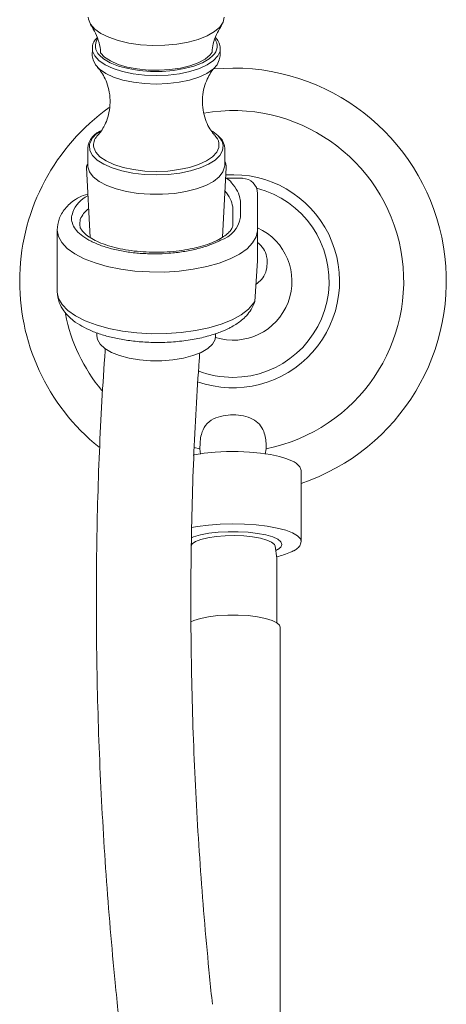
# Model space of a CAD drawing. Units: millimetres. Extents: x 17303 to 18648, y -4024 to -2175.
# Drawn here: x 18105 to 18177, y -3000 to -2834 of the extents above; entities that cross this region are included whole.
import ezdxf

# ---------------------------------------------------------------- set-up
doc = ezdxf.new("R2010")
doc.units = ezdxf.units.MM
doc.layers.add('layer 1', color=170, linetype='Continuous', lineweight=0)

msp = doc.modelspace()

# ---------------------------------------------------------------- linework, layer by layer
at = {"layer": 'layer 1'}
for p, q in [((18116.96, -2838.6), (18116.92, -2839.83)), ((18116.96, -2838.6), (18116.92, -2839.83)), ((18138.52, -2839.83), (18138.52, -2838.63)), ((18138.52, -2838.63), (18138.52, -2838.78)), ((18138.52, -2839.83), (18138.52, -2838.63)), ((18138.52, -2838.63), (18138.52, -2838.78)), ((18140.67, -2841.91), (18137.36, -2842.07)), ((18140.67, -2841.91), (18137.36, -2842.07)), ((18116.17, -2855.43), (18116.17, -2858.38)), ((18116.17, -2855.43), (18116.17, -2858.38)), ((18139.27, -2858.38), (18139.27, -2855.43)), ((18139.27, -2858.38), (18139.27, -2855.43)), ((18115.93, -2858.73), (18116.54, -2870.52)), ((18115.93, -2858.73), (18116.54, -2870.52)), ((18138.9, -2870.47), (18139.51, -2858.73)), ((18138.9, -2870.47), (18139.51, -2858.73)), ((18142.27, -2860.53), (18139.42, -2860.53)), ((18142.27, -2860.53), (18139.42, -2860.53)), ((18140.25, -2861.04), (18140.44, -2861.28)), ((18140.25, -2861.04), (18140.44, -2861.28)), ((18144.82, -2863.09), (18144.82, -2863.53)), ((18144.82, -2863.09), (18144.82, -2863.53)), ((18144.82, -2863.53), (18144.82, -2866.44)), ((18144.82, -2863.53), (18144.82, -2866.44)), ((18141.95, -2864.77), (18141.95, -2867.11)), ((18141.95, -2864.77), (18141.95, -2867.11)), ((18140.67, -2868.27), (18140.67, -2865.93)), ((18140.67, -2868.27), (18140.67, -2865.93)), ((18144.82, -2869.37), (18144.82, -2866.44)), ((18144.82, -2869.37), (18144.82, -2866.44)), ((18114.9, -2867.48), (18114.8, -2868.27)), ((18114.9, -2867.48), (18114.8, -2868.27)), ((18111, -2869.24), (18111, -2869.16)), ((18111, -2869.24), (18111, -2869.16)), ((18111, -2869.24), (18111, -2879.64)), ((18111, -2869.24), (18111, -2879.64)), ((18144.82, -2874.44), (18144.82, -2869.37)), ((18144.82, -2874.44), (18144.82, -2869.37)), ((18144.36, -2881.3), (18144.82, -2874.44)), ((18144.36, -2881.3), (18144.82, -2874.44)), ((18111, -2879.64), (18111, -2879.53)), ((18111, -2879.64), (18111, -2879.53)), ((18117.7, -2886.61), (18117.7, -2887.14)), ((18117.7, -2886.61), (18117.7, -2887.14)), ((18137.74, -2887.14), (18137.74, -2886.75)), ((18137.74, -2887.14), (18137.74, -2886.75)), ((18134.12, -2905.97), (18135.09, -2906.18)), ((18134.12, -2905.97), (18135.09, -2906.18)), ((18135.19, -2907.07), (18135.09, -2906.18)), ((18135.19, -2907.07), (18135.09, -2906.18)), ((18146.26, -2906.18), (18146.11, -2907.07)), ((18146.26, -2906.18), (18146.11, -2907.07)), ((18152.16, -2921.83), (18152.16, -2909.99)), ((18152.16, -2921.83), (18152.16, -2909.99)), ((18148.07, -2924.66), (18147.78, -2922.62)), ((18148.07, -2924.66), (18147.78, -2922.62)), ((18148.08, -2935.55), (18148.07, -2924.66)), ((18148.08, -2935.55), (18148.07, -2924.66))]:
    msp.add_line(p, q, dxfattribs=at)
at = {"layer": 'layer 1', "flags": 128}
for points in [[(18116.23, -2833.35), (18116.27, -2833.66), (18116.62, -2834.51), (18117.33, -2835.33), (18118.37, -2836.08), (18119.72, -2836.73), (18121.32, -2837.28), (18123.12, -2837.7), (18125.08, -2837.97), (18127.12, -2838.09), (18129.18, -2838.06), (18131.19, -2837.87), (18133.09, -2837.54), (18134.82, -2837.07), (18136.32, -2836.47), (18137.54, -2835.77), (18138.45, -2835), (18139.01, -2834.16), (18139.21, -2833.35)], [(18116.23, -2833.35), (18116.27, -2833.66), (18116.62, -2834.51), (18117.33, -2835.33), (18118.37, -2836.08), (18119.72, -2836.73), (18121.32, -2837.28), (18123.12, -2837.7), (18125.08, -2837.97), (18127.12, -2838.09), (18129.18, -2838.06), (18131.19, -2837.87), (18133.09, -2837.54), (18134.82, -2837.07), (18136.32, -2836.47), (18137.54, -2835.77), (18138.45, -2835), (18139.01, -2834.16), (18139.21, -2833.35)], [(18138.52, -2838.78), (18138.48, -2839.05), (18138.11, -2839.88), (18137.39, -2840.66), (18136.34, -2841.37), (18135, -2841.99), (18133.41, -2842.5), (18131.62, -2842.87), (18129.71, -2843.1), (18127.72, -2843.18), (18125.74, -2843.1), (18123.82, -2842.87), (18122.03, -2842.5), (18120.44, -2841.99), (18119.1, -2841.37), (18118.05, -2840.66), (18117.33, -2839.88), (18116.96, -2839.05), (18116.96, -2838.6)], [(18138.52, -2838.78), (18138.48, -2839.05), (18138.11, -2839.88), (18137.39, -2840.66), (18136.34, -2841.37), (18135, -2841.99), (18133.41, -2842.5), (18131.62, -2842.87), (18129.71, -2843.1), (18127.72, -2843.18), (18125.74, -2843.1), (18123.82, -2842.87), (18122.03, -2842.5), (18120.44, -2841.99), (18119.1, -2841.37), (18118.05, -2840.66), (18117.33, -2839.88), (18116.96, -2839.05), (18116.96, -2838.6)], [(18138.52, -2839.83), (18138.36, -2840.53), (18138, -2841.35), (18137.36, -2842.07), (18136.25, -2842.83), (18134.92, -2843.44), (18133.35, -2843.94), (18131.58, -2844.31), (18129.68, -2844.54), (18127.72, -2844.62), (18125.76, -2844.54), (18123.86, -2844.31), (18122.09, -2843.94), (18120.52, -2843.44), (18119.19, -2842.83), (18118.15, -2842.12), (18117.44, -2841.35), (18117.08, -2840.53), (18116.92, -2839.83)], [(18138.52, -2839.83), (18138.36, -2840.53), (18138, -2841.35), (18137.36, -2842.07), (18136.25, -2842.83), (18134.92, -2843.44), (18133.35, -2843.94), (18131.58, -2844.31), (18129.68, -2844.54), (18127.72, -2844.62), (18125.76, -2844.54), (18123.86, -2844.31), (18122.09, -2843.94), (18120.52, -2843.44), (18119.19, -2842.83), (18118.15, -2842.12), (18117.44, -2841.35), (18117.08, -2840.53), (18116.92, -2839.83)], [(18118.14, -2839.76), (18118.81, -2840.34), (18119.94, -2841.01), (18121.36, -2841.58), (18123, -2842.02), (18124.82, -2842.33), (18126.74, -2842.48), (18128.7, -2842.48), (18130.62, -2842.33), (18132.44, -2842.02), (18134.08, -2841.58), (18135.5, -2841.01), (18136.63, -2840.34), (18137.26, -2839.8)], [(18118.14, -2839.76), (18118.81, -2840.34), (18119.94, -2841.01), (18121.36, -2841.58), (18123, -2842.02), (18124.82, -2842.33), (18126.74, -2842.48), (18128.7, -2842.48), (18130.62, -2842.33), (18132.44, -2842.02), (18134.08, -2841.58), (18135.5, -2841.01), (18136.63, -2840.34), (18137.26, -2839.8)], [(18137.16, -2839.21), (18136.82, -2839.7), (18135.96, -2840.4), (18134.81, -2841.02), (18133.4, -2841.53), (18131.79, -2841.92), (18130.03, -2842.18), (18128.19, -2842.29), (18126.33, -2842.25), (18124.52, -2842.07), (18122.82, -2841.74), (18121.3, -2841.29), (18120.02, -2840.72), (18119.01, -2840.06), (18118.32, -2839.33)], [(18137.16, -2839.21), (18136.82, -2839.7), (18135.96, -2840.4), (18134.81, -2841.02), (18133.4, -2841.53), (18131.79, -2841.92), (18130.03, -2842.18), (18128.19, -2842.29), (18126.33, -2842.25), (18124.52, -2842.07), (18122.82, -2841.74), (18121.3, -2841.29), (18120.02, -2840.72), (18119.01, -2840.06), (18118.32, -2839.33)], [(18116.47, -2854.78), (18116.44, -2854.98), (18116.53, -2855.83), (18116.98, -2856.66), (18117.77, -2857.45), (18118.89, -2858.16), (18120.29, -2858.78), (18121.93, -2859.28), (18123.75, -2859.65), (18125.7, -2859.87), (18127.72, -2859.95)], [(18116.47, -2854.78), (18116.44, -2854.98), (18116.53, -2855.83), (18116.98, -2856.66), (18117.77, -2857.45), (18118.89, -2858.16), (18120.29, -2858.78), (18121.93, -2859.28), (18123.75, -2859.65), (18125.7, -2859.87), (18127.72, -2859.95)], [(18117.11, -2855.03), (18117.16, -2855.32), (18117.52, -2856.13), (18118.22, -2856.9), (18119.25, -2857.6), (18120.57, -2858.21), (18122.14, -2858.7), (18123.89, -2859.07), (18125.77, -2859.3), (18127.72, -2859.37)], [(18117.11, -2855.03), (18117.16, -2855.32), (18117.52, -2856.13), (18118.22, -2856.9), (18119.25, -2857.6), (18120.57, -2858.21), (18122.14, -2858.7), (18123.89, -2859.07), (18125.77, -2859.3), (18127.72, -2859.37)], [(18127.72, -2859.95), (18129.74, -2859.87), (18131.69, -2859.65), (18133.51, -2859.28), (18135.15, -2858.78), (18136.55, -2858.16), (18137.67, -2857.45), (18138.46, -2856.66), (18138.91, -2855.83), (18139, -2854.98), (18138.89, -2854.49)], [(18127.72, -2859.95), (18129.74, -2859.87), (18131.69, -2859.65), (18133.51, -2859.28), (18135.15, -2858.78), (18136.55, -2858.16), (18137.67, -2857.45), (18138.46, -2856.66), (18138.91, -2855.83), (18139, -2854.98), (18138.89, -2854.49)], [(18127.72, -2859.37), (18129.67, -2859.3), (18131.55, -2859.07), (18133.31, -2858.7), (18134.87, -2858.21), (18136.19, -2857.6), (18137.22, -2856.9), (18137.93, -2856.13), (18138.29, -2855.32), (18138.31, -2854.6)], [(18127.72, -2859.37), (18129.67, -2859.3), (18131.55, -2859.07), (18133.31, -2858.7), (18134.87, -2858.21), (18136.19, -2857.6), (18137.22, -2856.9), (18137.93, -2856.13), (18138.29, -2855.32), (18138.31, -2854.6)], [(18139.27, -2858.38), (18139.26, -2858.6), (18138.98, -2859.46), (18138.34, -2860.29), (18137.36, -2861.06), (18136.07, -2861.74), (18134.51, -2862.31), (18132.73, -2862.76), (18130.79, -2863.07), (18128.76, -2863.22), (18126.69, -2863.22), (18124.65, -2863.07), (18122.71, -2862.76), (18120.93, -2862.31), (18119.37, -2861.74), (18118.08, -2861.06), (18117.1, -2860.29), (18116.46, -2859.46), (18116.18, -2858.6), (18116.17, -2858.38)], [(18139.27, -2858.38), (18139.26, -2858.6), (18138.98, -2859.46), (18138.34, -2860.29), (18137.36, -2861.06), (18136.07, -2861.74), (18134.51, -2862.31), (18132.73, -2862.76), (18130.79, -2863.07), (18128.76, -2863.22), (18126.69, -2863.22), (18124.65, -2863.07), (18122.71, -2862.76), (18120.93, -2862.31), (18119.37, -2861.74), (18118.08, -2861.06), (18117.1, -2860.29), (18116.46, -2859.46), (18116.18, -2858.6), (18116.17, -2858.38)], [(18144.82, -2869.37), (18144.59, -2870.42), (18143.99, -2871.44), (18143.05, -2872.42), (18141.76, -2873.33), (18140.18, -2874.14), (18138.32, -2874.85), (18136.24, -2875.44), (18133.97, -2875.89), (18131.57, -2876.19), (18129.09, -2876.35), (18126.59, -2876.34), (18124.11, -2876.18), (18121.72, -2875.87), (18119.46, -2875.41), (18117.39, -2874.82), (18115.55, -2874.1), (18113.98, -2873.28), (18112.71, -2872.37), (18111.78, -2871.39), (18111.21, -2870.36), (18111, -2869.31), (18111, -2869.24)], [(18144.82, -2869.37), (18144.59, -2870.42), (18143.99, -2871.44), (18143.05, -2872.42), (18141.76, -2873.33), (18140.18, -2874.14), (18138.32, -2874.85), (18136.24, -2875.44), (18133.97, -2875.89), (18131.57, -2876.19), (18129.09, -2876.35), (18126.59, -2876.34), (18124.11, -2876.18), (18121.72, -2875.87), (18119.46, -2875.41), (18117.39, -2874.82), (18115.55, -2874.1), (18113.98, -2873.28), (18112.71, -2872.37), (18111.78, -2871.39), (18111.21, -2870.36), (18111, -2869.31), (18111, -2869.24)], [(18144.36, -2881.3), (18144.16, -2881.62), (18143.28, -2882.62), (18142.05, -2883.55), (18140.51, -2884.4), (18138.68, -2885.14), (18136.62, -2885.75), (18134.36, -2886.23), (18131.95, -2886.56), (18129.46, -2886.74), (18126.93, -2886.76), (18124.42, -2886.61), (18122, -2886.32), (18119.7, -2885.87), (18117.59, -2885.29), (18115.7, -2884.57), (18114.1, -2883.75), (18112.79, -2882.84), (18111.83, -2881.85), (18111.23, -2880.82), (18111, -2879.76), (18111, -2879.64)], [(18144.36, -2881.3), (18144.16, -2881.62), (18143.28, -2882.62), (18142.05, -2883.55), (18140.51, -2884.4), (18138.68, -2885.14), (18136.62, -2885.75), (18134.36, -2886.23), (18131.95, -2886.56), (18129.46, -2886.74), (18126.93, -2886.76), (18124.42, -2886.61), (18122, -2886.32), (18119.7, -2885.87), (18117.59, -2885.29), (18115.7, -2884.57), (18114.1, -2883.75), (18112.79, -2882.84), (18111.83, -2881.85), (18111.23, -2880.82), (18111, -2879.76), (18111, -2879.64)], [(18117.7, -2887.14), (18117.8, -2887.74), (18118.25, -2888.52), (18119.04, -2889.25), (18120.15, -2889.91), (18121.53, -2890.46), (18123.13, -2890.89), (18124.9, -2891.19), (18126.77, -2891.34), (18128.67, -2891.34), (18130.54, -2891.19), (18132.31, -2890.89), (18133.91, -2890.46), (18135.29, -2889.91), (18136.4, -2889.25), (18137.19, -2888.52), (18137.64, -2887.74), (18137.74, -2887.14)], [(18117.7, -2887.14), (18117.8, -2887.74), (18118.25, -2888.52), (18119.04, -2889.25), (18120.15, -2889.91), (18121.53, -2890.46), (18123.13, -2890.89), (18124.9, -2891.19), (18126.77, -2891.34), (18128.67, -2891.34), (18130.54, -2891.19), (18132.31, -2890.89), (18133.91, -2890.46), (18135.29, -2889.91), (18136.4, -2889.25), (18137.19, -2888.52), (18137.64, -2887.74), (18137.74, -2887.14)], [(18133.96, -2907.25), (18134.13, -2907.22), (18135.8, -2906.95), (18137.64, -2906.77), (18139.57, -2906.67), (18141.54, -2906.67), (18143.48, -2906.75), (18145.33, -2906.93), (18147.03, -2907.18), (18148.52, -2907.51), (18149.77, -2907.91), (18150.98, -2908.41)], [(18133.96, -2907.25), (18134.13, -2907.22), (18135.8, -2906.95), (18137.64, -2906.77), (18139.57, -2906.67), (18141.54, -2906.67), (18143.48, -2906.75), (18145.33, -2906.93), (18147.03, -2907.18), (18148.52, -2907.51), (18149.77, -2907.91), (18150.98, -2908.41)], [(18133.65, -2921.2), (18134.01, -2921.06), (18135.17, -2920.73), (18136.57, -2920.46), (18138.15, -2920.28), (18139.84, -2920.19), (18141.57, -2920.2), (18143.26, -2920.29), (18144.83, -2920.47), (18146.22, -2920.74), (18147.37, -2921.07), (18148.23, -2921.46), (18148.76, -2921.88), (18148.76, -2921.89)], [(18133.65, -2921.2), (18134.01, -2921.06), (18135.17, -2920.73), (18136.57, -2920.46), (18138.15, -2920.28), (18139.84, -2920.19), (18141.57, -2920.2), (18143.26, -2920.29), (18144.83, -2920.47), (18146.22, -2920.74), (18147.37, -2921.07), (18148.23, -2921.46), (18148.76, -2921.88), (18148.76, -2921.89)], [(18133.69, -2919.47), (18134.67, -2919.29), (18136.52, -2919.06), (18138.5, -2918.91), (18140.55, -2918.85), (18142.6, -2918.9), (18144.59, -2919.03), (18146.46, -2919.26), (18148.14, -2919.57), (18149.57, -2919.95), (18150.73, -2920.39), (18151.56, -2920.88), (18152.04, -2921.4), (18152.16, -2921.79)], [(18133.69, -2919.47), (18134.67, -2919.29), (18136.52, -2919.06), (18138.5, -2918.91), (18140.55, -2918.85), (18142.6, -2918.9), (18144.59, -2919.03), (18146.46, -2919.26), (18148.14, -2919.57), (18149.57, -2919.95), (18150.73, -2920.39), (18151.56, -2920.88), (18152.04, -2921.4), (18152.16, -2921.79)], [(18133.63, -2922.5), (18133.8, -2922.22), (18134.37, -2921.83), (18135.27, -2921.49), (18136.43, -2921.21), (18137.81, -2921), (18139.33, -2920.88), (18140.91, -2920.85), (18142.49, -2920.91), (18143.98, -2921.06), (18145.29, -2921.29), (18146.38, -2921.59), (18147.18, -2921.94)], [(18133.63, -2922.5), (18133.8, -2922.22), (18134.37, -2921.83), (18135.27, -2921.49), (18136.43, -2921.21), (18137.81, -2921), (18139.33, -2920.88), (18140.91, -2920.85), (18142.49, -2920.91), (18143.98, -2921.06), (18145.29, -2921.29), (18146.38, -2921.59), (18147.18, -2921.94)], [(18147.18, -2921.94), (18147.66, -2922.34), (18147.78, -2922.62)], [(18147.18, -2921.94), (18147.66, -2922.34), (18147.78, -2922.62)], [(18148.76, -2921.89), (18148.93, -2922.33), (18148.74, -2922.77), (18148.25, -2923.17)], [(18148.76, -2921.89), (18148.93, -2922.33), (18148.74, -2922.77), (18148.25, -2923.17)], [(18148.25, -2923.17), (18148.2, -2923.2), (18147.89, -2923.36)], [(18148.25, -2923.17), (18148.2, -2923.2), (18147.89, -2923.36)], [(18148.65, -2936.32), (18148.54, -2935.99), (18148.08, -2935.56), (18147.28, -2935.16), (18146.16, -2934.82), (18144.79, -2934.55), (18143.22, -2934.36), (18141.54, -2934.27), (18139.81, -2934.27), (18138.13, -2934.36), (18136.56, -2934.55), (18135.19, -2934.82), (18134.07, -2935.16), (18133.57, -2935.39)], [(18148.65, -2936.32), (18148.54, -2935.99), (18148.08, -2935.56), (18147.28, -2935.16), (18146.16, -2934.82), (18144.79, -2934.55), (18143.22, -2934.36), (18141.54, -2934.27), (18139.81, -2934.27), (18138.13, -2934.36), (18136.56, -2934.55), (18135.19, -2934.82), (18134.07, -2935.16), (18133.57, -2935.39)]]:
    msp.add_lwpolyline(points, dxfattribs=at)
at = {"layer": 'layer 1'}
for centre, radius, start, end in [((18119.61, -2838.18), 2.16, 145.42, 227.0358), ((18119.61, -2838.18), 2.16, 145.42, 227.0358), ((18135.83, -2838.18), 2.16, 311.5722, 34.6426), ((18135.83, -2838.18), 2.16, 311.5722, 34.6426), ((18140.67, -2877.91), 36, 288.6052, 90), ((18140.67, -2877.91), 36, 288.6052, 90), ((18140.67, -2877.91), 36, 125.4892, 231.0901), ((18140.67, -2877.91), 36, 125.4892, 231.0901), ((18140.67, -2877.91), 28.81, 281.1819, 99.8532), ((18140.67, -2877.91), 28.81, 281.1819, 99.8532), ((18119.95, -2855.81), 3.63, 114.1742, 163.4265), ((18119.95, -2855.81), 3.63, 114.1742, 163.4265), ((18119.58, -2855.01), 2.46, 133.7675, 180.5811), ((18119.58, -2855.01), 2.46, 133.7675, 180.5811), ((18135.01, -2856.26), 4.27, 24.5159, 62.8528), ((18135.01, -2856.26), 4.27, 24.5159, 62.8528), ((18135.83, -2855.07), 2.52, 10.8336, 45.1998), ((18135.83, -2855.07), 2.52, 10.8336, 45.1998), ((18136.74, -2855.5), 2.53, 1.6962, 54.5862), ((18136.74, -2855.5), 2.53, 1.6962, 54.5862), ((18137.26, -2858.63), 2.25, 357.5981, 26.7831), ((18137.26, -2858.63), 2.25, 357.5981, 26.7831), ((18140.67, -2877.91), 17.99, 250.5904, 93.9111), ((18140.67, -2877.91), 17.99, 250.5904, 93.9111), ((18140.67, -2877.91), 16.22, 270, 75.7821), ((18140.67, -2877.91), 16.22, 270, 75.7821), ((18142.27, -2863.09), 2.55, 0, 90), ((18142.27, -2863.09), 2.55, 0, 90), ((18118.11, -2867.83), 4.74, 114.0436, 160.5225), ((18118.11, -2867.83), 4.74, 114.0436, 160.5225), ((18137.29, -2865.93), 3.38, 0.0216, 9.5509), ((18137.29, -2865.93), 3.38, 0.0216, 9.5509), ((18138.34, -2864.77), 3.61, 0.0201, 9.3274), ((18138.34, -2864.77), 3.61, 0.0201, 9.3274), ((18118.57, -2868.92), 3.94, 125.2816, 158.5711), ((18118.57, -2868.92), 3.94, 125.2816, 158.5711), ((18137.02, -2866.22), 5.01, 287.9239, 349.8176), ((18137.02, -2866.22), 5.01, 287.9239, 349.8176), ((18140.67, -2877.91), 9.95, 252.7284, 65.3757), ((18140.67, -2877.91), 9.95, 252.7284, 65.3757), ((18140.67, -2877.91), 28.81, 191.038, 219.8015), ((18140.67, -2877.91), 28.81, 191.038, 219.8015), ((18140.67, -2877.91), 16.22, 248.8302, 270), ((18140.67, -2877.91), 16.22, 248.8302, 270), ((18145.63, -2913.28), 11.4, 282.195, 294.501), ((18145.63, -2913.28), 11.4, 282.195, 294.501)]:
    msp.add_arc(centre, radius, start, end, dxfattribs=at)
for centre, major_axis, ratio, start_param, end_param in [((18140.33, -2866.91), (-1.05, 6.37), 0.311382, 5.832626, 6.214412), ((18140.33, -2866.91), (-1.05, 6.37), 0.311382, 5.832626, 6.214412), ((18121.8, -2864.86), (20.15, 0), 0.468587, 0.072133, 0.390044), ((18121.8, -2864.86), (20.15, 0), 0.468587, 0.072133, 0.390044), ((18121.8, -2865.99), (18.87, 0), 0.471802, 0.070481, 0.382996), ((18121.8, -2865.99), (18.87, 0), 0.471802, 0.070481, 0.382996)]:
    msp.add_ellipse(centre, major_axis=major_axis, ratio=ratio, start_param=start_param, end_param=end_param, dxfattribs=at)
for points, knots in [([(18116.75, -2834.82), (18116.62, -2834.51), (18117, -2835.14), (18117.49, -2836.08), (18118.09, -2837.53), (18118.29, -2838.64), (18118.32, -2839.33)], [0, 0, 0, 0, 0.003631, 0.332862, 0.690919, 1, 1, 1, 1]), ([(18116.75, -2834.82), (18116.62, -2834.51), (18117, -2835.14), (18117.49, -2836.08), (18118.09, -2837.53), (18118.29, -2838.64), (18118.32, -2839.33)], [0, 0, 0, 0, 0.003631, 0.332862, 0.690919, 1, 1, 1, 1]), ([(18137.16, -2839.21), (18137.14, -2838.7), (18137.31, -2837.68), (18137.85, -2836.29), (18138.35, -2835.3), (18138.63, -2834.92), (18139.01, -2834.16)], [0, 0, 0, 0, 0.268535, 0.615426, 0.938474, 1, 1, 1, 1]), ([(18137.16, -2839.21), (18137.14, -2838.7), (18137.31, -2837.68), (18137.85, -2836.29), (18138.35, -2835.3), (18138.63, -2834.92), (18139.01, -2834.16)], [0, 0, 0, 0, 0.268535, 0.615426, 0.938474, 1, 1, 1, 1]), ([(18117.73, -2836.79), (18117.58, -2836.96), (18117.21, -2837.37), (18116.95, -2837.99), (18116.96, -2838.44), (18116.96, -2838.6)], [0, 0, 0, 0, 0.314758, 0.745919, 1, 1, 1, 1]), ([(18117.73, -2836.79), (18117.58, -2836.96), (18117.21, -2837.37), (18116.95, -2837.99), (18116.96, -2838.44), (18116.96, -2838.6)], [0, 0, 0, 0, 0.314758, 0.745919, 1, 1, 1, 1]), ([(18138.52, -2838.63), (18138.52, -2838.63), (18138.57, -2838.35), (18138.35, -2837.69), (18138.06, -2837.09), (18137.76, -2836.81), (18137.71, -2836.77)], [0, 0, 0, 0, 0.123748, 0.522091, 0.919884, 1, 1, 1, 1]), ([(18138.52, -2838.63), (18138.52, -2838.63), (18138.57, -2838.35), (18138.35, -2837.69), (18138.06, -2837.09), (18137.76, -2836.81), (18137.71, -2836.77)], [0, 0, 0, 0, 0.123748, 0.522091, 0.919884, 1, 1, 1, 1]), ([(18117.83, -2841.84), (18117.95, -2841.96), (18118.24, -2842.27), (18118.83, -2843.15), (18119.43, -2844.42), (18119.85, -2846.01), (18119.98, -2847.74), (18119.79, -2849.43), (18119.34, -2850.92), (18118.76, -2852.09), (18118.22, -2852.86), (18117.96, -2853.13), (18117.87, -2853.23)], [0, 0, 0, 0, 0.0663873, 0.1664356, 0.2768416, 0.3958115, 0.5176561, 0.6366781, 0.7493823, 0.8538819, 0.9489448, 1, 1, 1, 1]), ([(18117.83, -2841.84), (18117.95, -2841.96), (18118.24, -2842.27), (18118.83, -2843.15), (18119.43, -2844.42), (18119.85, -2846.01), (18119.98, -2847.74), (18119.79, -2849.43), (18119.34, -2850.92), (18118.76, -2852.09), (18118.22, -2852.86), (18117.96, -2853.13), (18117.87, -2853.23)], [0, 0, 0, 0, 0.0663873, 0.1664356, 0.2768416, 0.3958115, 0.5176561, 0.6366781, 0.7493823, 0.8538819, 0.9489448, 1, 1, 1, 1]), ([(18137.55, -2853.22), (18137.53, -2853.2), (18137.36, -2853.03), (18136.89, -2852.41), (18136.27, -2851.31), (18135.74, -2849.83), (18135.48, -2848.14), (18135.53, -2846.41), (18135.88, -2844.82), (18136.43, -2843.49), (18136.95, -2842.64), (18137.26, -2842.2), (18137.36, -2842.07)], [0, 0, 0, 0, 0.0129048, 0.1097322, 0.2165119, 0.3332982, 0.4558137, 0.5777179, 0.6946436, 0.8039274, 0.9041467, 0.9579438, 0.9579438, 0.9579438, 0.9579438]), ([(18137.55, -2853.22), (18137.53, -2853.2), (18137.36, -2853.03), (18136.89, -2852.41), (18136.27, -2851.31), (18135.74, -2849.83), (18135.48, -2848.14), (18135.53, -2846.41), (18135.88, -2844.82), (18136.43, -2843.49), (18136.95, -2842.64), (18137.26, -2842.2), (18137.36, -2842.07)], [0, 0, 0, 0, 0.0129048, 0.1097322, 0.2165119, 0.3332982, 0.4558137, 0.5777179, 0.6946436, 0.8039274, 0.9041467, 0.9579438, 0.9579438, 0.9579438, 0.9579438]), ([(18116.17, -2855.43), (18116.2, -2854.09), (18117.48, -2852.73), (18118.48, -2852.47), (18118.48, -2852.46)], [0, 0, 0, 0, 4.030952, 4.038204, 4.038204, 4.038204, 4.038204]), ([(18116.17, -2855.43), (18116.2, -2854.09), (18117.48, -2852.73), (18118.48, -2852.47), (18118.48, -2852.46)], [0, 0, 0, 0, 4.030952, 4.038204, 4.038204, 4.038204, 4.038204]), ([(18116.16, -2863.23), (18115.01, -2863.55), (18113.72, -2864.21), (18112.3, -2865.6), (18111.2, -2867.34), (18111.07, -2868.62), (18111, -2869.24)], [0, 0, 0, 0, 0.177711, 0.469959, 0.74491, 1, 1, 1, 1]), ([(18116.16, -2863.23), (18115.01, -2863.55), (18113.72, -2864.21), (18112.3, -2865.6), (18111.2, -2867.34), (18111.07, -2868.62), (18111, -2869.24)], [0, 0, 0, 0, 0.177711, 0.469959, 0.74491, 1, 1, 1, 1]), ([(18138.56, -2870.99), (18138.44, -2871.05), (18137.82, -2871.37), (18136.51, -2871.91), (18134.52, -2872.49), (18132.29, -2872.94), (18129.93, -2873.21), (18127.47, -2873.31), (18125.04, -2873.23), (18122.65, -2872.96), (18120.43, -2872.52), (18118.41, -2871.92), (18116.68, -2871.18), (18115.26, -2870.31), (18114.23, -2869.37), (18113.59, -2868.36), (18113.33, -2867.31), (18113.53, -2866.61), (18113.64, -2866.25)], [0, 0, 0, 0, 0.015368, 0.079254, 0.145058, 0.209417, 0.275735, 0.340405, 0.407061, 0.471864, 0.538664, 0.603414, 0.670156, 0.734665, 0.801146, 0.865244, 0.931277, 1, 1, 1, 1]), ([(18138.56, -2870.99), (18138.44, -2871.05), (18137.82, -2871.37), (18136.51, -2871.91), (18134.52, -2872.49), (18132.29, -2872.94), (18129.93, -2873.21), (18127.47, -2873.31), (18125.04, -2873.23), (18122.65, -2872.96), (18120.43, -2872.52), (18118.41, -2871.92), (18116.68, -2871.18), (18115.26, -2870.31), (18114.23, -2869.37), (18113.59, -2868.36), (18113.33, -2867.31), (18113.53, -2866.61), (18113.64, -2866.25)], [0, 0, 0, 0, 0.015368, 0.079254, 0.145058, 0.209417, 0.275735, 0.340405, 0.407061, 0.471864, 0.538664, 0.603414, 0.670156, 0.734665, 0.801146, 0.865244, 0.931277, 1, 1, 1, 1]), ([(18137.97, -2871), (18137.79, -2871.09), (18137.23, -2871.38), (18136.02, -2871.82), (18134.37, -2872.28), (18132.54, -2872.65), (18130.59, -2872.89), (18128.56, -2873.02), (18126.5, -2873.01), (18124.48, -2872.88), (18122.53, -2872.61), (18120.72, -2872.23), (18119.09, -2871.74), (18117.68, -2871.18), (18116.54, -2870.55), (18115.67, -2869.9), (18115.11, -2869.28), (18114.81, -2868.72), (18114.79, -2868.43), (18114.8, -2868.27)], [0, 0, 0, 0, 0.026576, 0.086761, 0.147457, 0.209184, 0.270819, 0.333065, 0.395208, 0.457565, 0.519507, 0.581562, 0.642671, 0.703999, 0.763842, 0.823561, 0.882214, 0.940956, 1, 1, 1, 1]), ([(18137.97, -2871), (18137.79, -2871.09), (18137.23, -2871.38), (18136.02, -2871.82), (18134.37, -2872.28), (18132.54, -2872.65), (18130.59, -2872.89), (18128.56, -2873.02), (18126.5, -2873.01), (18124.48, -2872.88), (18122.53, -2872.61), (18120.72, -2872.23), (18119.09, -2871.74), (18117.68, -2871.18), (18116.54, -2870.55), (18115.67, -2869.9), (18115.11, -2869.28), (18114.81, -2868.72), (18114.79, -2868.43), (18114.8, -2868.27)], [0, 0, 0, 0, 0.026576, 0.086761, 0.147457, 0.209184, 0.270819, 0.333065, 0.395208, 0.457565, 0.519507, 0.581562, 0.642671, 0.703999, 0.763842, 0.823561, 0.882214, 0.940956, 1, 1, 1, 1]), ([(18140.67, -2868.27), (18140.67, -2868.34), (18140.66, -2868.57), (18140.51, -2868.98), (18140.08, -2869.58), (18139.36, -2870.22), (18138.59, -2870.7), (18138.1, -2870.95), (18137.99, -2871)], [0, 0, 0, 0, 0.1105231, 0.324989, 0.5244249, 0.7369072, 0.945906, 1, 1, 1, 1]), ([(18140.67, -2868.27), (18140.67, -2868.34), (18140.66, -2868.57), (18140.51, -2868.98), (18140.08, -2869.58), (18139.36, -2870.22), (18138.59, -2870.7), (18138.1, -2870.95), (18137.99, -2871)], [0, 0, 0, 0, 0.1105231, 0.324989, 0.5244249, 0.7369072, 0.945906, 1, 1, 1, 1]), ([(18146.45, -2874.61), (18146.43, -2874.31), (18146.38, -2873.55), (18145.91, -2872.39), (18145.25, -2871.74), (18144.93, -2871.42)], [0, 0, 0, 0, 0.252893, 0.644506, 1, 1, 1, 1]), ([(18146.45, -2874.61), (18146.43, -2874.31), (18146.38, -2873.55), (18145.91, -2872.39), (18145.25, -2871.74), (18144.93, -2871.42)], [0, 0, 0, 0, 0.252893, 0.644506, 1, 1, 1, 1]), ([(18144.56, -2878.4), (18144.88, -2878.16), (18145.6, -2877.62), (18146.29, -2876.39), (18146.4, -2875.43), (18146.45, -2874.95)], [0, 0, 0, 0, 0.287709, 0.646291, 1, 1, 1, 1]), ([(18144.56, -2878.4), (18144.88, -2878.16), (18145.6, -2877.62), (18146.29, -2876.39), (18146.4, -2875.43), (18146.45, -2874.95)], [0, 0, 0, 0, 0.287709, 0.646291, 1, 1, 1, 1]), ([(18146.45, -2874.61), (18146.45, -2874.64), (18146.45, -2874.75), (18146.45, -2874.86), (18146.45, -2874.95)], [0, 0, 0, 0, 0.22417, 1, 1, 1, 1]), ([(18146.45, -2874.61), (18146.45, -2874.64), (18146.45, -2874.75), (18146.45, -2874.86), (18146.45, -2874.95)], [0, 0, 0, 0, 0.22417, 1, 1, 1, 1]), ([(18111, -2879.64), (18111.06, -2880.26), (18111.19, -2881.4), (18111.99, -2882.82), (18112.86, -2883.82), (18114.3, -2885.06), (18116.22, -2886.12), (18118.79, -2887.03), (18120.92, -2887.57), (18123.25, -2887.97), (18125.8, -2888.21), (18128.53, -2888.27), (18131.36, -2888.12), (18134.1, -2887.74), (18136.51, -2887.18), (18138.42, -2886.56), (18139.69, -2886.01), (18140.59, -2885.54), (18141.35, -2885.09), (18142.19, -2884.46), (18143.02, -2883.68), (18143.84, -2882.61), (18144.18, -2881.76), (18144.36, -2881.3)], [0, 0, 0, 0, 0.061895, 0.112877, 0.152982, 0.18265, 0.284546, 0.335347, 0.386289, 0.439042, 0.494186, 0.551812, 0.612023, 0.674871, 0.733652, 0.783771, 0.825187, 0.842616, 0.869512, 0.892264, 0.921514, 0.957424, 1, 1, 1, 1]), ([(18111, -2879.64), (18111.06, -2880.26), (18111.19, -2881.4), (18111.99, -2882.82), (18112.86, -2883.82), (18114.3, -2885.06), (18116.22, -2886.12), (18118.79, -2887.03), (18120.92, -2887.57), (18123.25, -2887.97), (18125.8, -2888.21), (18128.53, -2888.27), (18131.36, -2888.12), (18134.1, -2887.74), (18136.51, -2887.18), (18138.42, -2886.56), (18139.69, -2886.01), (18140.59, -2885.54), (18141.35, -2885.09), (18142.19, -2884.46), (18143.02, -2883.68), (18143.84, -2882.61), (18144.18, -2881.76), (18144.36, -2881.3)], [0, 0, 0, 0, 0.061895, 0.112877, 0.152982, 0.18265, 0.284546, 0.335347, 0.386289, 0.439042, 0.494186, 0.551812, 0.612023, 0.674871, 0.733652, 0.783771, 0.825187, 0.842616, 0.869512, 0.892264, 0.921514, 0.957424, 1, 1, 1, 1]), ([(18119.13, -2889.25), (18119.12, -2889.38), (18118.88, -2892.3), (18118.54, -2898.11), (18118.1, -2906.7), (18117.81, -2915.39), (18117.63, -2924.17), (18117.59, -2933.02), (18117.67, -2941.95), (18117.87, -2950.93), (18118.2, -2959.95), (18118.66, -2969.01), (18119.24, -2978.1), (18119.94, -2987.2), (18120.65, -2995.05), (18121.15, -2999.86), (18121.33, -3001.64)], [0, 0, 0, 0, 0.003697, 0.082985, 0.162239, 0.241465, 0.320664, 0.39984, 0.478997, 0.558137, 0.637262, 0.716376, 0.795481, 0.874578, 0.953671, 1, 1, 1, 1]), ([(18119.13, -2889.25), (18119.12, -2889.38), (18118.88, -2892.3), (18118.54, -2898.11), (18118.1, -2906.7), (18117.81, -2915.39), (18117.63, -2924.17), (18117.59, -2933.02), (18117.67, -2941.95), (18117.87, -2950.93), (18118.2, -2959.95), (18118.66, -2969.01), (18119.24, -2978.1), (18119.94, -2987.2), (18120.65, -2995.05), (18121.15, -2999.86), (18121.33, -3001.64)], [0, 0, 0, 0, 0.003697, 0.082985, 0.162239, 0.241465, 0.320664, 0.39984, 0.478997, 0.558137, 0.637262, 0.716376, 0.795481, 0.874578, 0.953671, 1, 1, 1, 1]), ([(18137.2, -2999.97), (18137.03, -2998.41), (18136.57, -2993.88), (18135.88, -2986.38), (18135.19, -2977.48), (18134.61, -2968.59), (18134.16, -2959.73), (18133.83, -2950.91), (18133.62, -2942.13), (18133.54, -2933.42), (18133.58, -2924.79), (18133.74, -2916.24), (18134.02, -2907.78), (18134.44, -2899.43), (18134.79, -2893.53), (18135.04, -2890.45), (18135.07, -2890.07)], [0, 0, 0, 0, 0.041541, 0.120546, 0.199551, 0.278551, 0.357545, 0.436528, 0.5155, 0.594457, 0.673396, 0.752315, 0.83121, 0.910079, 0.988918, 1, 1, 1, 1]), ([(18137.2, -2999.97), (18137.03, -2998.41), (18136.57, -2993.88), (18135.88, -2986.38), (18135.19, -2977.48), (18134.61, -2968.59), (18134.16, -2959.73), (18133.83, -2950.91), (18133.62, -2942.13), (18133.54, -2933.42), (18133.58, -2924.79), (18133.74, -2916.24), (18134.02, -2907.78), (18134.44, -2899.43), (18134.79, -2893.53), (18135.04, -2890.45), (18135.07, -2890.07)], [0, 0, 0, 0, 0.041541, 0.120546, 0.199551, 0.278551, 0.357545, 0.436528, 0.5155, 0.594457, 0.673396, 0.752315, 0.83121, 0.910079, 0.988918, 1, 1, 1, 1]), ([(18135.09, -2906.18), (18135.11, -2905.35), (18135.15, -2903.91), (18135.96, -2902.17), (18137.26, -2901.1), (18138.94, -2900.57), (18140.71, -2900.42), (18142.46, -2900.58), (18144.02, -2901.09), (18145.2, -2902), (18146.05, -2903.47), (18146.28, -2904.96), (18146.26, -2905.97), (18146.26, -2906.18)], [0, 0, 0, 0, 0.1331123, 0.230363, 0.3293183, 0.4165655, 0.5010018, 0.5869105, 0.6718725, 0.7540613, 0.837715, 0.9671721, 1, 1, 1, 1]), ([(18135.09, -2906.18), (18135.11, -2905.35), (18135.15, -2903.91), (18135.96, -2902.17), (18137.26, -2901.1), (18138.94, -2900.57), (18140.71, -2900.42), (18142.46, -2900.58), (18144.02, -2901.09), (18145.2, -2902), (18146.05, -2903.47), (18146.28, -2904.96), (18146.26, -2905.97), (18146.26, -2906.18)], [0, 0, 0, 0, 0.1331123, 0.230363, 0.3293183, 0.4165655, 0.5010018, 0.5869105, 0.6718725, 0.7540613, 0.837715, 0.9671721, 1, 1, 1, 1]), ([(18152.15, -2910.03), (18152.16, -2910.02), (18152.21, -2909.81), (18152.03, -2909.37), (18151.65, -2908.85), (18151.21, -2908.56), (18150.98, -2908.41)], [0, 0, 0, 0, 0.010602, 0.331832, 0.648678, 1, 1, 1, 1]), ([(18152.15, -2910.03), (18152.16, -2910.02), (18152.21, -2909.81), (18152.03, -2909.37), (18151.65, -2908.85), (18151.21, -2908.56), (18150.98, -2908.41)], [0, 0, 0, 0, 0.010602, 0.331832, 0.648678, 1, 1, 1, 1]), ([(18150.36, -2923.66), (18150.59, -2923.53), (18151.22, -2923.31), (18151.71, -2922.89), (18152.12, -2922.33), (18152.13, -2921.94), (18152.16, -2921.83)], [0, 0, 0, 0, 0.1581305, 0.5060488, 0.7808168, 1, 1, 1, 1]), ([(18150.36, -2923.66), (18150.59, -2923.53), (18151.22, -2923.31), (18151.71, -2922.89), (18152.12, -2922.33), (18152.13, -2921.94), (18152.16, -2921.83)], [0, 0, 0, 0, 0.1581305, 0.5060488, 0.7808168, 1, 1, 1, 1]), ([(18148.55, -3201.21), (18148.55, -3198.04), (18148.56, -3188.85), (18148.57, -3173.64), (18148.58, -3155.6), (18148.59, -3137.56), (18148.6, -3119.55), (18148.61, -3101.56), (18148.62, -3083.6), (18148.63, -3065.68), (18148.63, -3047.8), (18148.64, -3029.97), (18148.64, -3012.19), (18148.65, -2994.47), (18148.65, -2976.81), (18148.65, -2959.23), (18148.65, -2945.74), (18148.65, -2938.12), (18148.65, -2936.32)], [0, 0, 0, 0, 0.035473, 0.102875, 0.170278, 0.237681, 0.305083, 0.372486, 0.439888, 0.507291, 0.574693, 0.642096, 0.709499, 0.776901, 0.844304, 0.911707, 0.979109, 1, 1, 1, 1]), ([(18148.55, -3201.21), (18148.55, -3198.04), (18148.56, -3188.85), (18148.57, -3173.64), (18148.58, -3155.6), (18148.59, -3137.56), (18148.6, -3119.55), (18148.61, -3101.56), (18148.62, -3083.6), (18148.63, -3065.68), (18148.63, -3047.8), (18148.64, -3029.97), (18148.64, -3012.19), (18148.65, -2994.47), (18148.65, -2976.81), (18148.65, -2959.23), (18148.65, -2945.74), (18148.65, -2938.12), (18148.65, -2936.32)], [0, 0, 0, 0, 0.035473, 0.102875, 0.170278, 0.237681, 0.305083, 0.372486, 0.439888, 0.507291, 0.574693, 0.642096, 0.709499, 0.776901, 0.844304, 0.911707, 0.979109, 1, 1, 1, 1])]:
    msp.add_open_spline(points, degree=3, knots=knots, dxfattribs=at)
msp.add_open_spline([(18115.93, -2858.73), (18115.9, -2858.48), (18116.07, -2858.18), (18116.17, -2858.14)], degree=3, dxfattribs=at)
msp.add_open_spline([(18115.93, -2858.73), (18115.9, -2858.48), (18116.07, -2858.18), (18116.17, -2858.14)], degree=3, dxfattribs=at)

doc.saveas('drawing.dxf')
